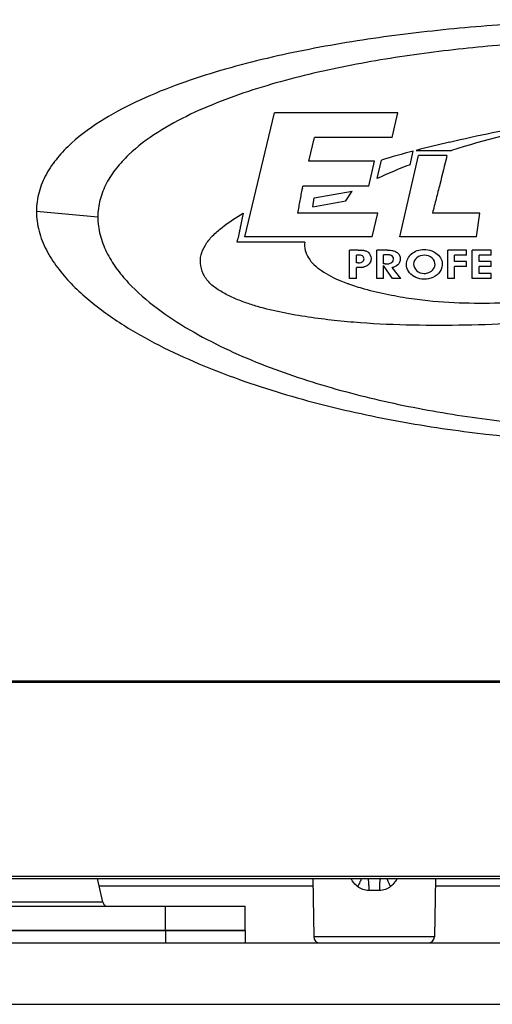
# Model space of a CAD drawing. Units: millimetres. Extents: x 26192 to 27571, y -17835 to -16913.
# Drawn here: x 26432 to 26471, y -17281 to -17201 of the extents above; entities that cross this region are included whole.
import ezdxf

# ---------------------------------------------------------------- set-up
doc = ezdxf.new("R2010")
doc.units = ezdxf.units.MM

msp = doc.modelspace()

# ---------------------------------------------------------------- linework, layer by layer
at = {"color": 7, "linetype": 'Continuous'}
for p, q in [((26450.365, -17218.708), (26452.793, -17208.593)), ((26462.825, -17208.593), (26452.793, -17208.593)), ((26462.356, -17210.611), (26462.825, -17208.593)), ((26455.572, -17212.543), (26456.03, -17210.611)), ((26462.356, -17210.611), (26456.03, -17210.611)), ((26462.99, -17218.708), (26464.52, -17212.091)), ((26463.818, -17212.828), (26464.072, -17211.729)), ((26464.322, -17211.663), (26467.197, -17211.663)), ((26466.826, -17212.091), (26464.52, -17212.091)), ((26460.931, -17212.543), (26455.572, -17212.543)), ((26460.458, -17214.574), (26460.931, -17212.543)), ((26461.132, -17213.964), (26461.485, -17212.45)), ((26455.049, -17214.749), (26455.09, -17214.574)), ((26460.458, -17214.574), (26455.09, -17214.574)), ((26456.01, -17215.522), (26459.103, -17214.986)), ((26458.587, -17215.775), (26459.103, -17214.986)), ((26455.899, -17216.25), (26456.01, -17215.522)), ((26455.899, -17216.25), (26458.587, -17215.775)), ((26438.389, -17217.098), (26433.389, -17216.634)), ((26461.202, -17216.77), (26454.655, -17216.77)), ((26460.726, -17218.708), (26461.202, -17216.77)), ((26469.501, -17216.77), (26465.648, -17216.77)), ((26469.224, -17218.708), (26469.501, -17216.77)), ((26449.729, -17219.136), (26449.791, -17218.881)), ((26455.242, -17219.136), (26449.729, -17219.136)), ((26460.726, -17218.708), (26450.365, -17218.708)), ((26469.224, -17218.708), (26462.99, -17218.708)), ((26458.896, -17222.107), (26458.896, -17219.783)), ((26459.6, -17219.783), (26458.896, -17219.783)), ((26459.454, -17220.823), (26459.454, -17220.192)), ((26459.592, -17220.192), (26459.454, -17220.192)), ((26461.111, -17222.107), (26461.111, -17219.783)), ((26461.981, -17219.783), (26461.111, -17219.783)), ((26461.67, -17220.914), (26461.67, -17220.161)), ((26461.876, -17220.161), (26461.67, -17220.161)), ((26466.904, -17222.107), (26466.904, -17219.783)), ((26468.429, -17219.783), (26466.904, -17219.783)), ((26467.451, -17220.723), (26467.451, -17220.192)), ((26468.429, -17220.192), (26467.451, -17220.192)), ((26468.429, -17220.192), (26468.429, -17219.783)), ((26468.891, -17222.107), (26468.891, -17219.783)), ((26470.416, -17219.783), (26468.891, -17219.783)), ((26469.444, -17220.723), (26469.444, -17220.192)), ((26470.416, -17220.192), (26469.444, -17220.192)), ((26470.416, -17220.192), (26470.416, -17219.783)), ((26459.596, -17220.823), (26459.454, -17220.823)), ((26461.788, -17220.914), (26461.67, -17220.914)), ((26461.67, -17222.107), (26461.67, -17221.029)), ((26462.398, -17222.107), (26461.67, -17221.029)), ((26468.429, -17220.723), (26467.451, -17220.723)), ((26468.429, -17221.123), (26468.429, -17220.723)), ((26470.416, -17220.723), (26469.444, -17220.723)), ((26470.416, -17221.123), (26470.416, -17220.723)), ((26459.454, -17222.107), (26459.454, -17221.215)), ((26459.656, -17221.215), (26459.454, -17221.215)), ((26463.062, -17222.107), (26462.35, -17221.206)), ((26467.451, -17222.107), (26467.451, -17221.123)), ((26468.429, -17221.123), (26467.451, -17221.123)), ((26469.444, -17221.697), (26469.444, -17221.123)), ((26470.416, -17221.123), (26469.444, -17221.123)), ((26470.416, -17221.697), (26469.444, -17221.697)), ((26470.416, -17222.107), (26470.416, -17221.697)), ((26459.454, -17222.107), (26458.896, -17222.107)), ((26461.67, -17222.107), (26461.111, -17222.107)), ((26463.062, -17222.107), (26462.398, -17222.107)), ((26467.451, -17222.107), (26466.904, -17222.107)), ((26470.416, -17222.107), (26468.891, -17222.107)), ((26292.639, -17254.876), (26674.139, -17254.876)), ((26292.639, -17254.978), (26674.139, -17254.978)), ((26306.239, -17254.978), (26660.539, -17254.978)), ((26307.439, -17270.978), (26659.339, -17270.978)), ((26659.139, -17270.818), (26307.639, -17270.818)), ((26438.812, -17272.901), (26438.365, -17270.978)), ((26438.507, -17271.589), (26455.9, -17271.589)), ((26455.889, -17270.978), (26455.972, -17275.739)), ((26465.889, -17270.978), (26465.806, -17275.739)), ((26465.878, -17271.589), (26478.4, -17271.589)), ((26461.32, -17271.961), (26460.458, -17271.961)), ((26438.812, -17272.901), (26423.157, -17272.901)), ((26409.389, -17273.23), (26450.389, -17273.23)), ((26443.889, -17273.23), (26443.889, -17275.23)), ((26450.389, -17275.23), (26450.389, -17273.23)), ((26450.388, -17275.23), (26409.39, -17275.23)), ((26409.39, -17275.23), (26450.388, -17275.23)), ((26443.903, -17275.23), (26443.903, -17276.23)), ((26450.389, -17275.23), (26450.389, -17276.23)), ((26395.889, -17276.23), (26570.889, -17276.23)), ((26465.806, -17275.739), (26455.972, -17275.739)), ((26395.889, -17281.23), (26570.889, -17281.23))]:
    msp.add_line(p, q, dxfattribs=at)
for centre, radius, start, end in [((26494.03, -17325.006), 117.172, 103.31818, 104.6869), ((26489.217, -17306.863), 98.401, 104.80506, 106.36881), ((26459.954, -17220.484), 0.683, 45.66655, 53.40554), ((26462.154, -17220.515), 0.318, 340.28089, 51.83441), ((26459.683, -17219.746), 1.467, 278.17773, 283.39984), ((26462.191, -17220.218), 1, 279.15897, 287.55385), ((26464.024, -17207.948), 15.489, 250.02063, 250.33433), ((26456.472, -17275.73), 0.5, 181, 270), ((26465.306, -17275.73), 0.5, 270, 359)]:
    msp.add_arc(centre, radius, start, end, dxfattribs=at)
for points, knots in [([(26483.389, -17201.017), (26481.016, -17201.016), (26476.272, -17201.111), (26469.177, -17201.545), (26462.131, -17202.3), (26456.321, -17203.244), (26451.746, -17204.243), (26448.375, -17205.134), (26445.079, -17206.198), (26441.896, -17207.476), (26438.89, -17209.032), (26436.613, -17210.659), (26435.086, -17212.232), (26434.16, -17213.559), (26433.536, -17215.042), (26433.389, -17216.105), (26433.389, -17216.634)], [0, 0, 0, 0, 0.128577, 0.256969, 0.384967, 0.512301, 0.575613, 0.638592, 0.701138, 0.763099, 0.824244, 0.884195, 0.913643, 0.942664, 0.971357, 1, 1, 1, 1]), ([(26483.389, -17202.598), (26481.244, -17202.598), (26476.956, -17202.688), (26470.543, -17203.097), (26464.178, -17203.808), (26458.933, -17204.7), (26454.806, -17205.64), (26451.767, -17206.476), (26448.801, -17207.475), (26445.942, -17208.673), (26443.25, -17210.125), (26441.222, -17211.636), (26439.874, -17213.089), (26439.061, -17214.307), (26438.518, -17215.657), (26438.389, -17216.62), (26438.389, -17217.098)], [0, 0, 0, 0, 0.128573, 0.256963, 0.384954, 0.512276, 0.575581, 0.638551, 0.701078, 0.763014, 0.824134, 0.88407, 0.913509, 0.942559, 0.971307, 1, 1, 1, 1]), ([(26467.038, -17210.985), (26469.359, -17210.436), (26474.968, -17209.281), (26480.634, -17208.456), (26483.95, -17208.075)], [0, 0, 0, 0, 0.416769, 1, 1, 1, 1]), ([(26483.985, -17208.299), (26481.131, -17208.596), (26475.477, -17209.468), (26469.912, -17210.817), (26467.197, -17211.663)], [0, 0, 0, 0, 0.502233, 1, 1, 1, 1]), ([(26466.826, -17212.091), (26466.63, -17212.871), (26466.34, -17214.042), (26465.95, -17215.602), (26465.738, -17216.378), (26465.648, -17216.77)], [0, 0, 0, 0, 0.499905, 0.749942, 1, 1, 1, 1]), ([(26455.049, -17214.749), (26454.97, -17215.083), (26454.87, -17215.588), (26454.748, -17216.264), (26454.695, -17216.603), (26454.655, -17216.77)], [0, 0, 0, 0, 0.500278, 0.750101, 1, 1, 1, 1]), ([(26433.389, -17216.634), (26433.389, -17217.173), (26433.543, -17218.267), (26434.163, -17219.812), (26435.077, -17221.238), (26436.582, -17222.979), (26438.824, -17224.86), (26441.802, -17226.748), (26444.967, -17228.358), (26448.251, -17229.742), (26451.617, -17230.935), (26456.185, -17232.303), (26462.004, -17233.642), (26471.442, -17235.111), (26478.615, -17235.532), (26483.389, -17235.532)], [0, 0, 0, 0, 0.028573, 0.057785, 0.087622, 0.117961, 0.179532, 0.241874, 0.304616, 0.367581, 0.430677, 0.493854, 0.62032, 0.746884, 1, 1, 1, 1]), ([(26505.999, -17220.067), (26503.326, -17220.927), (26497.868, -17222.358), (26489.549, -17223.978), (26482.524, -17224.938), (26476.865, -17225.486), (26472.603, -17225.774), (26468.329, -17225.927), (26464.049, -17225.939), (26460.485, -17225.786), (26457.647, -17225.528), (26455.531, -17225.263), (26453.439, -17224.907), (26451.726, -17224.499), (26450.395, -17224.075), (26449.428, -17223.69), (26448.507, -17223.235), (26447.676, -17222.68), (26447.04, -17221.951), (26446.725, -17221.077), (26446.748, -17220.167), (26447.13, -17219.328), (26447.741, -17218.588), (26448.767, -17217.693), (26449.646, -17217.132), (26450.242, -17216.77)], [0, 0, 0, 0, 0.125573, 0.251931, 0.37884, 0.442452, 0.506118, 0.569844, 0.63366, 0.697434, 0.729273, 0.761077, 0.792761, 0.824153, 0.839713, 0.855199, 0.870643, 0.885579, 0.899622, 0.913141, 0.926146, 0.93931, 0.953535, 0.968807, 1, 1, 1, 1]), ([(26450.242, -17216.77), (26450.167, -17217.122), (26450.063, -17217.598), (26449.96, -17218.074), (26449.934, -17218.198)], [0, 0, 0, 0, 0.739022, 1, 1, 1, 1]), ([(26438.389, -17217.098), (26438.389, -17217.586), (26438.524, -17218.574), (26439.065, -17219.976), (26439.868, -17221.276), (26441.197, -17222.871), (26443.195, -17224.597), (26445.862, -17226.332), (26448.704, -17227.815), (26451.659, -17229.089), (26454.693, -17230.185), (26458.814, -17231.442), (26464.066, -17232.674), (26470.462, -17233.685), (26476.913, -17234.276), (26481.231, -17234.408), (26483.389, -17234.408)], [0, 0, 0, 0, 0.028602, 0.057807, 0.087607, 0.117883, 0.179364, 0.241641, 0.304342, 0.367286, 0.430377, 0.493558, 0.62005, 0.746657, 0.873319, 1, 1, 1, 1]), ([(26449.934, -17218.198), (26449.923, -17218.25), (26449.876, -17218.478), (26449.833, -17218.706), (26449.791, -17218.881)], [0, 0, 0, 0, 0.226934, 1, 1, 1, 1]), ([(26455.242, -17219.136), (26455.219, -17219.36), (26455.248, -17219.815), (26455.527, -17220.448), (26455.993, -17221.003), (26456.854, -17221.685), (26457.807, -17222.153), (26458.547, -17222.438), (26458.732, -17222.505)], [0, 0, 0, 0, 0.129355, 0.256669, 0.392877, 0.543212, 0.886952, 1, 1, 1, 1]), ([(26459.927, -17220.756), (26460.011, -17220.708), (26460.136, -17220.512), (26460.02, -17220.308), (26459.938, -17220.259)], [0, 0, 0, 0, 0.501265, 1, 1, 1, 1]), ([(26460.106, -17219.82), (26460.183, -17219.839), (26460.271, -17219.873), (26460.349, -17219.927), (26460.361, -17219.936)], [0, 0, 0, 0, 0.838933, 1, 1, 1, 1]), ([(26460.432, -17219.996), (26460.554, -17220.115), (26460.693, -17220.392), (26460.606, -17220.78), (26460.452, -17220.965), (26460.349, -17221.037), (26460.338, -17221.044)], [0, 0, 0, 0, 0.418116, 0.68472, 0.966528, 1, 1, 1, 1]), ([(26461.981, -17219.783), (26462.095, -17219.783), (26462.234, -17219.793), (26462.371, -17219.819), (26462.395, -17219.824)], [0, 0, 0, 0, 0.824293, 1, 1, 1, 1]), ([(26462.504, -17219.853), (26462.551, -17219.867), (26462.692, -17219.923), (26462.895, -17220.079), (26463.024, -17220.352), (26463.035, -17220.646), (26462.888, -17220.978), (26462.65, -17221.122), (26462.492, -17221.172)], [0, 0, 0, 0, 0.082659, 0.251991, 0.414041, 0.572186, 0.730691, 1, 1, 1, 1]), ([(26463.524, -17220.942), (26463.526, -17220.786), (26463.606, -17220.465), (26463.921, -17220.06), (26464.23, -17219.89), (26464.405, -17219.83)], [0, 0, 0, 0, 0.311733, 0.63754, 1, 1, 1, 1]), ([(26464.991, -17220.209), (26464.772, -17220.206), (26464.339, -17220.323), (26463.996, -17220.927), (26464.323, -17221.54), (26464.753, -17221.682), (26464.972, -17221.688)], [0, 0, 0, 0, 0.265216, 0.496524, 0.734666, 1, 1, 1, 1]), ([(26464.405, -17219.83), (26464.575, -17219.772), (26464.977, -17219.706), (26465.378, -17219.773), (26465.581, -17219.849)], [0, 0, 0, 0, 0.45243, 1, 1, 1, 1]), ([(26465.833, -17221.119), (26465.845, -17221.077), (26465.889, -17220.836), (26465.67, -17220.344), (26465.217, -17220.212), (26464.991, -17220.209)], [0, 0, 0, 0, 0.093384, 0.515309, 1, 1, 1, 1]), ([(26465.581, -17219.849), (26465.743, -17219.91), (26466.051, -17220.084), (26466.386, -17220.492), (26466.45, -17220.844), (26466.439, -17221.008)], [0, 0, 0, 0, 0.332337, 0.678836, 1, 1, 1, 1]), ([(26462.324, -17220.795), (26462.332, -17220.789), (26462.388, -17220.744), (26462.432, -17220.682), (26462.453, -17220.622)], [0, 0, 0, 0, 0.137739, 1, 1, 1, 1]), ([(26464.146, -17221.945), (26464.144, -17221.943), (26463.96, -17221.837), (26463.645, -17221.553), (26463.522, -17221.139), (26463.524, -17220.942)], [0, 0, 0, 0, 0.00568, 0.517491, 1, 1, 1, 1]), ([(26466.439, -17221.008), (26466.424, -17221.245), (26466.201, -17221.734), (26465.749, -17221.999), (26465.501, -17222.076)], [0, 0, 0, 0, 0.478027, 1, 1, 1, 1]), ([(26460.123, -17221.145), (26460.095, -17221.154), (26460.061, -17221.164), (26460.028, -17221.172), (26460.023, -17221.173)], [0, 0, 0, 0, 0.864917, 1, 1, 1, 1]), ([(26465.356, -17221.621), (26465.434, -17221.59), (26465.643, -17221.472), (26465.79, -17221.265), (26465.833, -17221.119)], [0, 0, 0, 0, 0.354589, 1, 1, 1, 1]), ([(26458.811, -17222.534), (26459.229, -17222.683), (26460.305, -17223.017), (26462.028, -17223.416), (26464.47, -17223.843), (26467.354, -17224.107), (26470.735, -17224.11), (26475.272, -17223.992), (26478.713, -17223.75), (26481.013, -17223.487)], [0, 0, 0, 0, 0.059386, 0.1509, 0.236815, 0.391591, 0.538258, 0.689674, 1, 1, 1, 1]), ([(26465.501, -17222.076), (26465.272, -17222.147), (26465.023, -17222.171), (26464.779, -17222.145), (26464.775, -17222.144)], [0, 0, 0, 0, 0.986765, 1, 1, 1, 1]), ([(26459.843, -17270.973), (26459.823, -17271.074), (26459.73, -17271.3), (26459.615, -17271.513), (26459.543, -17271.632)], [0, 0, 0, 0, 0.424364, 1, 1, 1, 1]), ([(26460.372, -17270.978), (26460.38, -17270.978), (26460.395, -17271.011), (26460.407, -17271.061), (26460.422, -17271.154), (26460.439, -17271.329), (26460.454, -17271.603), (26460.458, -17271.835), (26460.458, -17271.961)], [0, 0, 0, 0, 0.025385, 0.083676, 0.175732, 0.299003, 0.620697, 1, 1, 1, 1]), ([(26461.406, -17270.978), (26461.398, -17270.978), (26461.383, -17271.011), (26461.371, -17271.061), (26461.356, -17271.154), (26461.339, -17271.329), (26461.324, -17271.603), (26461.32, -17271.835), (26461.32, -17271.961)], [0, 0, 0, 0, 0.025385, 0.083677, 0.175733, 0.299004, 0.620698, 1, 1, 1, 1]), ([(26461.935, -17270.973), (26461.956, -17271.074), (26462.048, -17271.301), (26462.163, -17271.513), (26462.235, -17271.632)], [0, 0, 0, 0, 0.424307, 1, 1, 1, 1]), ([(26460.458, -17271.961), (26460.293, -17271.961), (26459.962, -17271.9), (26459.671, -17271.733), (26459.543, -17271.632)], [0, 0, 0, 0, 0.502131, 1, 1, 1, 1]), ([(26462.235, -17271.632), (26462.107, -17271.733), (26461.816, -17271.9), (26461.485, -17271.961), (26461.32, -17271.961)], [0, 0, 0, 0, 0.49784, 1, 1, 1, 1]), ([(26438.812, -17272.901), (26438.823, -17272.947), (26438.852, -17273.032), (26438.921, -17273.14), (26439.01, -17273.212), (26439.08, -17273.23), (26439.113, -17273.23)], [0, 0, 0, 0, 0.296338, 0.561595, 0.792627, 1, 1, 1, 1])]:
    msp.add_open_spline(points, degree=3, knots=knots, dxfattribs=at)
for points in [[(26463.818, -17212.828), (26462.91, -17213.176), (26462.012, -17213.551), (26461.132, -17213.964)], [(26459.938, -17220.259), (26459.837, -17220.199), (26459.71, -17220.192), (26459.592, -17220.192)], [(26459.6, -17219.783), (26459.736, -17219.783), (26459.88, -17219.781), (26460.017, -17219.803)], [(26460.017, -17219.803), (26460.047, -17219.807), (26460.076, -17219.813), (26460.106, -17219.82)], [(26461.961, -17220.162), (26461.932, -17220.162), (26461.904, -17220.161), (26461.876, -17220.161)], [(26462.125, -17220.176), (26462.071, -17220.168), (26462.016, -17220.164), (26461.961, -17220.162)], [(26462.351, -17220.265), (26462.287, -17220.215), (26462.204, -17220.189), (26462.125, -17220.176)], [(26462.395, -17219.824), (26462.432, -17219.832), (26462.468, -17219.841), (26462.504, -17219.853)], [(26459.596, -17220.823), (26459.673, -17220.823), (26459.754, -17220.818), (26459.829, -17220.797)], [(26459.829, -17220.797), (26459.863, -17220.787), (26459.897, -17220.774), (26459.927, -17220.756)], [(26460.338, -17221.044), (26460.272, -17221.088), (26460.199, -17221.12), (26460.123, -17221.145)], [(26461.788, -17220.914), (26461.854, -17220.914), (26461.921, -17220.913), (26461.987, -17220.906)], [(26461.987, -17220.906), (26462.018, -17220.903), (26462.05, -17220.899), (26462.081, -17220.893)], [(26462.081, -17220.893), (26462.167, -17220.878), (26462.254, -17220.848), (26462.324, -17220.795)], [(26459.892, -17221.198), (26459.814, -17221.209), (26459.735, -17221.215), (26459.656, -17221.215)], [(26464.972, -17221.688), (26465.101, -17221.692), (26465.233, -17221.67), (26465.356, -17221.621)], [(26464.775, -17222.144), (26464.555, -17222.12), (26464.339, -17222.055), (26464.146, -17221.945)], [(26459.146, -17271.209), (26459.094, -17271.137), (26459.046, -17271.061), (26459.001, -17270.984)], [(26459.543, -17271.632), (26459.391, -17271.512), (26459.259, -17271.366), (26459.146, -17271.209)], [(26462.593, -17271.262), (26462.489, -17271.399), (26462.37, -17271.526), (26462.235, -17271.632)], [(26462.779, -17270.98), (26462.723, -17271.077), (26462.661, -17271.172), (26462.593, -17271.262)]]:
    msp.add_open_spline(points, degree=3, dxfattribs=at)

doc.saveas('drawing.dxf')
